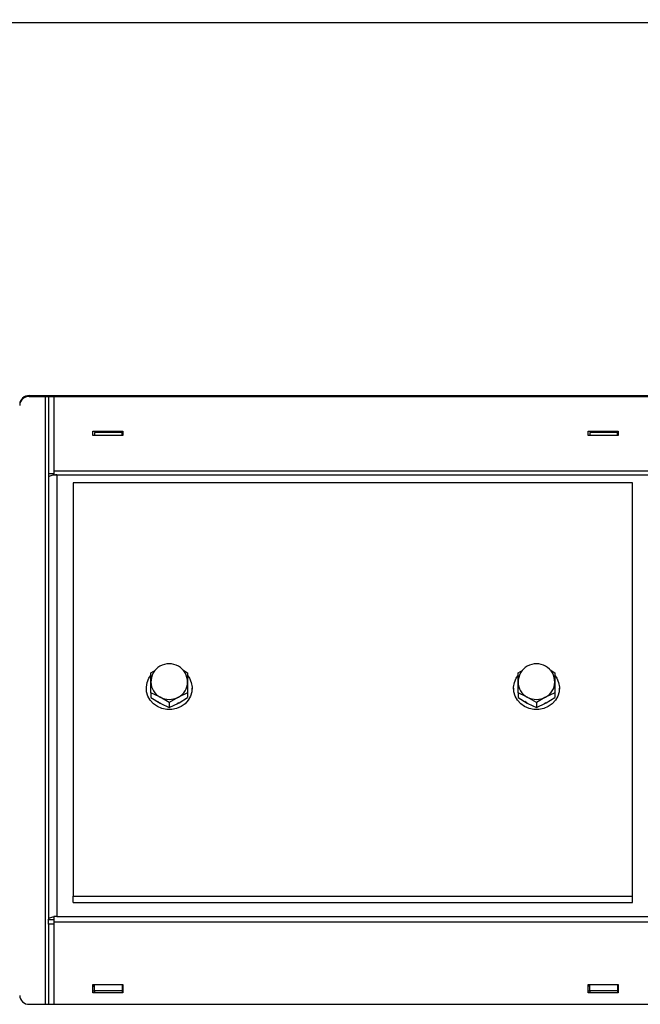
# Model space of a CAD drawing. Units: inches. Extents: x 0.6 to 15.5, y 0.8 to 10.5.
# Drawn here: x 7.9 to 8.3, y 9.2 to 9.8 of the extents above; entities that cross this region are included whole.
import ezdxf

# ---------------------------------------------------------------- set-up
doc = ezdxf.new("R2010")
doc.units = ezdxf.units.IN
doc.header["$MEASUREMENT"] = 0
doc.layers.add('FORMAT', color=7, linetype='Continuous')
doc.styles.add('SLDTEXTSTYLE0', font='TXT', dxfattribs={"width": 0.605})
doc.dimstyles.new('SLDDIMSTYLE0', dxfattribs={"dimtxt": 0.08, "dimasz": 0.13, "dimexe": 0, "dimexo": 0.0625, "dimgap": 0.02, "dimtad": 0, "dimtih": 1, "dimtoh": 1, "dimdec": 6, "dimlfac": 24, "dimrnd": 1e-09, "dimzin": 12, "dimdsep": 46, "dimlunit": 5, "dimtxsty": 'SLDTEXTSTYLE0', "dimsah": 1, "dimcen": 0.09, "dimadec": 0, "dimazin": 3, "dimtfac": 1, "dimtdec": 6, "dimtofl": 0, "dimtmove": 0, "dimatfit": 3, "dimfxl": 0, "dimfrac": 2, "dimtolj": 1, "dimtzin": 12, "dimarcsym": 0})

# ---------------------------------------------------------------- blocks, each defined once
blk = doc.blocks.new('_D_12')
at = {"layer": 'FORMAT'}
for p, q in [((5.920689078310634, 9.853238123139015), (5.920689078310627, 10.50914120647282)), ((10.48267825153899, 9.440639150750084), (10.48267825153898, 10.50914120647287)), ((5.920689078310628, 10.38414120647282), (8.10005306120922, 10.38414120647284)), ((8.210020245023578, 10.38403009858971), (8.182520244164268, 10.38403009858971)), ((8.182520244164268, 10.38403009858971), (8.182520244164268, 10.26125232192906)), ((8.45446468284724, 10.38403009858971), (8.481964683706549, 10.38403009858971)), ((8.481964683706549, 10.38403009858971), (8.481964683706549, 10.26125232192906)), ((10.48267825153898, 10.38414120647287), (8.564431862078314, 10.38414120647285)), ((8.182520244164268, 10.26125232192906), (8.210020245023578, 10.26125232192906)), ((8.481964683706549, 10.26125232192906), (8.45446468284724, 10.26125232192906))]:
    blk.add_line(p, q, dxfattribs=at)
for points in [[(5.920689078310628, 10.38414120647282), (6.050689078310628, 10.36414120647282), (6.050689078310628, 10.40414120647282)], [(10.48267825153898, 10.38414120647287), (10.35267825153898, 10.40414120647287), (10.35267825153898, 10.36414120647287)]]:
    blk.add_solid(points, dxfattribs=at)
at = {"layer": 'FORMAT', "char_height": 0.08, "attachment_point": 1, "style": 'SLDTEXTSTYLE0'}
for s, insert in [('109 1/2', (8.148909135567662, 10.50548884098335)), ('2781', (8.210020245023578, 10.36437773881918))]:
    blk.add_mtext(s, dxfattribs=dict(at, insert=insert))

msp = doc.modelspace()

# ---------------------------------------------------------------- linework, layer by layer
at = {"color": 7, "linetype": 'Continuous', "lineweight": 25}
for p, q in [((9.434199491643973, 9.776395487172781), (7.737605744977302, 9.776395487172781)), ((7.91064741164397, 9.564660352667655), (9.125149491643972, 9.564660352667655)), ((7.91064741164397, 9.564660352667655), (7.91064741164397, 9.564147322452667)), ((7.91064741164397, 9.564147322452667), (9.125149491643972, 9.564147322452667)), ((7.919882064680414, 9.218784345230432), (7.919882064680414, 9.564147322452667)), ((7.921548731347081, 9.564147322452667), (7.921548731347081, 9.520429852405842)), ((7.924673731347081, 9.564147322452667), (7.924673731347081, 9.521974599353438)), ((7.946731096485983, 9.544520395892524), (7.963814429819316, 9.544520395892524)), ((7.946731096485983, 9.541954367546706), (7.946731096485983, 9.544520395892524)), ((7.963814429819316, 9.544520395892524), (7.963814429819316, 9.541954367546706)), ((8.227981096485983, 9.544520395892524), (8.245064429819317, 9.544520395892524)), ((8.227981096485983, 9.541954367546706), (8.227981096485983, 9.544520395892524)), ((8.245064429819317, 9.544520395892524), (8.245064429819317, 9.541954367546706)), ((7.963814429819316, 9.541954367546706), (7.946731096485983, 9.541954367546706)), ((7.947650717978699, 9.543703903042742), (7.947650717978699, 9.541954367546706)), ((7.963484051312032, 9.543703903042742), (7.947650717978699, 9.543703903042742)), ((7.963484051312029, 9.541954367546706), (7.963484051312032, 9.543703903042742)), ((8.245064429819317, 9.541954367546706), (8.227981096485983, 9.541954367546706)), ((8.228953267947228, 9.543703903042742), (8.228953267947228, 9.541954367546706)), ((8.244786601280449, 9.543703903042742), (8.228953267947228, 9.543703903042742)), ((8.244786601280449, 9.541954367546706), (8.244786601280449, 9.543703903042742)), ((7.924673731347081, 9.521974599353438), (7.924673731347081, 9.519566772181124)), ((7.924673731347081, 9.521974599353438), (8.262063974338343, 9.521974599353438)), ((7.921548731347081, 9.520429852405842), (7.924673731347081, 9.520429852405842)), ((7.921548731347081, 9.520429852405842), (7.921548731347081, 9.517927925661022)), ((7.921548731347081, 9.517927925661022), (7.921548731347081, 9.266957200775094)), ((7.924673731347081, 9.519566772181124), (7.926340398013748, 9.519566772181124)), ((7.924673731347081, 9.519566772181124), (7.924673731347081, 9.519464441083334)), ((7.926340398013748, 9.519566772181124), (7.926340398013748, 9.268596047295198)), ((7.926340398013748, 9.519566772181124), (8.26209219048336, 9.519566772181125)), ((8.253268244977306, 9.515105697162708), (7.935559911643973, 9.515105697162708)), ((7.935559911643973, 9.515105697162708), (7.935559911643973, 9.28018254196623)), ((8.253268244977306, 9.28018254196623), (8.253268244977306, 9.515105697162708)), ((7.97972657831064, 9.407123565640534), (7.982306823511276, 9.408681073378839)), ((7.97972657831064, 9.401790401260328), (7.97972657831064, 9.407123565640534)), ((7.997871871609907, 9.408757748874493), (8.000559911643974, 9.407123565640534)), ((8.000559911643974, 9.407123565640534), (8.000559911643974, 9.401790401260328)), ((8.188268244977305, 9.407123565640534), (8.190848490177942, 9.408681073378839)), ((8.188268244977305, 9.401790401260328), (8.188268244977305, 9.407123565640534)), ((8.206413538276573, 9.408757748874493), (8.209101578310639, 9.407123565640534)), ((8.209101578310639, 9.407123565640534), (8.209101578310639, 9.401790401260328)), ((7.97972657831064, 9.395820820066238), (7.97972657831064, 9.401790401260328)), ((8.000559911643974, 9.401790401260328), (8.000559911643974, 9.395820820066238)), ((8.188268244977305, 9.395820820066238), (8.188268244977305, 9.401790401260328)), ((8.209101578310639, 9.401790401260328), (8.209101578310639, 9.395820820066238)), ((7.977122411643973, 9.398385163208342), (7.977122411643973, 9.39764411956447)), ((7.97972657831064, 9.395820820066238), (7.97972657831064, 9.393051998828135)), ((7.97972657831064, 9.393051998828135), (7.984934911643973, 9.389908104027619)), ((7.990143244977307, 9.390169447279089), (7.984934911643973, 9.393313342079605)), ((8.000559911643974, 9.395820820066238), (7.995351578310639, 9.393313342079605)), ((8.000559911643974, 9.395820820066238), (8.000559911643974, 9.393051998828135)), ((8.00316407831064, 9.39764411956447), (8.00316407831064, 9.398385163208342)), ((8.185664078310639, 9.398385163208342), (8.185664078310639, 9.39764411956447)), ((8.188268244977305, 9.395820820066238), (8.188268244977305, 9.393051998828135)), ((8.188268244977305, 9.393051998828135), (8.193476578310639, 9.389908104027619)), ((8.198684911643973, 9.390169447279089), (8.193476578310639, 9.393313342079605)), ((8.209101578310639, 9.395820820066238), (8.203893244977305, 9.393313342079605)), ((8.209101578310639, 9.395820820066238), (8.209101578310639, 9.393051998828135)), ((8.211705744977305, 9.39764411956447), (8.211705744977305, 9.398385163208342)), ((7.990143244977307, 9.390169447279089), (7.990143244977307, 9.387400626040987)), ((7.990143244977307, 9.387400626040987), (7.995351578310639, 9.389908104027619)), ((7.995547780762132, 9.390017257804741), (7.994646003096253, 9.389558447108277)), ((8.198684911643973, 9.390169447279089), (8.198684911643973, 9.387400626040987)), ((8.198684911643973, 9.387400626040987), (8.203893244977305, 9.389908104027619)), ((8.204089447428798, 9.390017257804741), (8.203187669762919, 9.389558447108277)), ((7.935559911643973, 9.28018254196623), (8.253268244977306, 9.28018254196623)), ((7.935559911643973, 9.276619832139922), (7.935559911643973, 9.28018254196623)), ((7.935559911643973, 9.276619832139922), (8.253268244977306, 9.276619832139922)), ((8.253268244977306, 9.276619832139922), (8.253268244977306, 9.28018254196623)), ((7.921548731347081, 9.266957200775094), (7.921548731347081, 9.266857008731922)), ((7.924673731347081, 9.266857008731922), (7.921548731347081, 9.266857008731922)), ((7.921548731347081, 9.264254889943928), (7.921548731347081, 9.266857008731922)), ((7.924673731347081, 9.264254889943928), (7.921548731347081, 9.264254889943928)), ((7.921548731347081, 9.264254889943928), (7.921548731347081, 9.218784345230432)), ((7.926340398013748, 9.268596047295198), (7.924673731347081, 9.268596047295198)), ((7.924673731347081, 9.268596047295198), (7.924673731347081, 9.2655066801067)), ((7.924673731347081, 9.2655066801067), (7.924673731347081, 9.218784345230432)), ((8.262063974255982, 9.2655066801067), (7.924673731347081, 9.2655066801067)), ((7.926340398013748, 9.268596047295198), (8.262092190482504, 9.268596047295198)), ((7.946731096485983, 9.22994878910808), (7.963814429819316, 9.22994878910808)), ((7.946731096485983, 9.225381945642951), (7.946731096485983, 9.22994878910808)), ((7.947650717978699, 9.22917121334886), (7.946731096485983, 9.22917121334886)), ((7.946731096485984, 9.229010218131243), (7.947650717978699, 9.229010218131243)), ((7.947650717978699, 9.226327937383209), (7.946731096485983, 9.226327937383209)), ((7.963814429819316, 9.225381945642951), (7.946731096485983, 9.225381945642951)), ((7.947650717978699, 9.226488608069678), (7.947650717978699, 9.22994878910808)), ((7.963484051312032, 9.226488608069678), (7.947650717978699, 9.226488608069678)), ((7.947650717978699, 9.226488608069678), (7.947650717978699, 9.22588928943139)), ((7.963484051312025, 9.22994878910808), (7.963484051312032, 9.226488608069678)), ((7.963814429819316, 9.22917121334886), (7.963484051312025, 9.22917121334886)), ((7.963484051312028, 9.229010218131243), (7.963814429819316, 9.229010218131243)), ((7.963484051312032, 9.226488608069678), (7.963484051312032, 9.22588928943139)), ((7.963814429819316, 9.226327937383209), (7.963484051312032, 9.226327937383209)), ((7.963814429819316, 9.22994878910808), (7.963814429819316, 9.225381945642951)), ((8.227981096485983, 9.229948789108079), (8.245064429819317, 9.229948789108079)), ((8.227981096485983, 9.225381945642951), (8.227981096485983, 9.229948789108079)), ((8.228953267947228, 9.22917121334886), (8.227981096485983, 9.22917121334886)), ((8.228953267947228, 9.226327937383209), (8.227981096485983, 9.226327937383209)), ((8.245064429819317, 9.225381945642951), (8.227981096485983, 9.225381945642951)), ((8.228953267947228, 9.226488608069678), (8.228953267947228, 9.229948789108079)), ((8.244786601280449, 9.226488608069678), (8.228953267947228, 9.226488608069678)), ((8.228953267947228, 9.226488608069678), (8.228953267947228, 9.22588928943139)), ((8.244786601280449, 9.229948789108079), (8.244786601280449, 9.226488608069678)), ((8.245064429819317, 9.22917121334886), (8.244786601280449, 9.22917121334886)), ((8.244786601280449, 9.226488608069678), (8.244786601280449, 9.22588928943139)), ((8.245064429819317, 9.226327937383209), (8.244786601280449, 9.226327937383209)), ((8.245064429819317, 9.229948789108079), (8.245064429819317, 9.225381945642951)), ((7.910647411643962, 9.218784345230432), (9.086732824977304, 9.218784345230434))]:
    msp.add_line(p, q, dxfattribs=at)
at = {"color": 7, "linetype": 'Continuous', "lineweight": 25, "flags": 128}
for points in [[(7.924673731347081, 9.519464441083334), (7.924012956786149, 9.519360458843224), (7.923405811889227, 9.519223467703751), (7.922866286688133, 9.519056624259683), (7.922406813099477, 9.518863772972365), (7.922037978464368, 9.518649357584405), (7.92176828159142, 9.518418318725484), (7.921603936924419, 9.518175980068756), (7.921548731347081, 9.517927925661022)], [(8.00076470376282, 9.405462659162742), (8.00164730805603, 9.404116412625521), (8.002689468838232, 9.401658527864162), (8.003144982136826, 9.39904758420958), (8.002992548656232, 9.396405666485208), (8.002239296016587, 9.393856307827557), (8.00092044547414, 9.391518713414051), (7.99909766501446, 9.389502186561414), (7.996856185825965, 9.387901017824069), (7.994300816984285, 9.386790076072602), (7.991551044696368, 9.386221307708587), (7.988735445258245, 9.386221307708587), (7.985985672970328, 9.386790076072602), (7.983430304128646, 9.387901017824069), (7.981188824940152, 9.389502186561414), (7.979366044480471, 9.391518713414051), (7.978047193938025, 9.393856307827557), (7.97729394129838, 9.396405666485208), (7.977141507817786, 9.39904758420958), (7.977597021116379, 9.401658527864162), (7.978639181898582, 9.404116412625521), (7.979551932374766, 9.405502439909739)], [(8.209306370429486, 9.405462659162742), (8.210188974722696, 9.404116412625521), (8.2112311355049, 9.401658527864162), (8.211686648803493, 9.39904758420958), (8.211534215322898, 9.396405666485208), (8.210780962683254, 9.393856307827557), (8.209462112140807, 9.391518713414051), (8.207639331681126, 9.389502186561414), (8.20539785249263, 9.387901017824069), (8.20284248365095, 9.386790076072602), (8.200092711363034, 9.386221307708587), (8.19727711192491, 9.386221307708587), (8.194527339636993, 9.386790076072602), (8.191971970795313, 9.387901017824069), (8.189730491606818, 9.389502186561414), (8.187907711147139, 9.391518713414051), (8.186588860604692, 9.393856307827557), (8.185835607965046, 9.396405666485208), (8.185683174484453, 9.39904758420958), (8.186138687783046, 9.401658527864162), (8.187180848565248, 9.404116412625521), (8.188093599041432, 9.405502439909739)], [(7.984934911643973, 9.393313342079605), (7.984564611483093, 9.393512509495912), (7.97972657831064, 9.395820820066238)], [(7.995351578310639, 9.393313342079605), (7.99498127814976, 9.393110710279476), (7.990143244977307, 9.390169447279089)], [(7.995351578310639, 9.389908104027619), (7.995721878471519, 9.390110735827749), (8.000559911643974, 9.393051998828135)], [(8.193476578310639, 9.393313342079605), (8.19310627814976, 9.393512509495912), (8.188268244977305, 9.395820820066238)], [(8.203893244977305, 9.393313342079605), (8.203522944816426, 9.393110710279476), (8.198684911643973, 9.390169447279089)], [(8.203893244977305, 9.389908104027619), (8.204263545138186, 9.390110735827749), (8.209101578310639, 9.393051998828135)], [(7.985113427322973, 9.389813441911146), (7.984225903865523, 9.390329414606194), (7.983603264141037, 9.390766371228917)], [(7.984934911643973, 9.389908104027619), (7.985305211804852, 9.389708936611314), (7.990143244977307, 9.387400626040987)], [(8.193655093989639, 9.389813441911146), (8.192767570532189, 9.390329414606194), (8.192144930807704, 9.390766371228917)], [(8.193476578310639, 9.389908104027619), (8.193846878471518, 9.389708936611314), (8.198684911643973, 9.387400626040987)], [(7.921548731347081, 9.266957200775094), (7.921603936924419, 9.26720525518283), (7.92176828159142, 9.267447593839558), (7.922037978464368, 9.267678632698477), (7.922406813099477, 9.267893048086437), (7.922866286688132, 9.268085899373753), (7.923405811889227, 9.268252742817825), (7.924012956786149, 9.268389733957294), (7.924673731347081, 9.268493716197407)]]:
    msp.add_lwpolyline(points, dxfattribs=at)
at = {"color": 7, "linetype": 'Continuous', "lineweight": 25}
for centre, radius, start, end in [((7.910489004235664, 9.559401777328818), 0.005260960701358197, 88.2745645850803, 178.1637932023298), ((7.910489004235664, 9.558888747113832), 0.005260960701357954, 88.27456458507973, 178.1637932023685), ((7.926322017766528, 9.506242465105688), 0.01332431975276802, 89.92096325023277, 97.10598357811081), ((7.990125125998975, 9.401894114725863), 0.01039906488630161, 359.5473140540032, 180.5714400703342), ((8.198666792665641, 9.401894114725861), 0.01039906488630248, 359.547314054013, 180.5714400703243), ((7.98942847642829, 9.401912741462084), 0.009702669437337406, 180.7224571567781, 242.410950775503), ((7.990858013526321, 9.401912741462088), 0.009702669437340966, 297.5890492244936, 359.2775428432026), ((8.197970143094958, 9.401912741462086), 0.009702669437339802, 180.7224571567884, 242.4109507754985), ((8.199399680192991, 9.401912741462082), 0.009702669437334187, 297.5890492244849, 359.2775428432338), ((7.990143244977307, 9.402985529574522), 0.01098535147584981, 241.6981771163283, 298.3018228836651), ((8.198684911643973, 9.402985529574522), 0.01098535147584981, 241.6981771163283, 298.3018228836651), ((7.910489004235657, 9.22404292056927), 0.005260960701358898, 181.8362067976513, 271.7254354149109)]:
    msp.add_arc(centre, radius, start, end, dxfattribs=at)

# ---------------------------------------------------------------- dimensions: what is measured, and where the dimension line sits
at = {"layer": 'FORMAT'}
dim = msp.add_linear_dim(base=(5.920689078310628, 10.38414120647282), p1=(10.48267825153899, 9.390639150750085), p2=(5.920689078310635, 9.803238123139016), angle=6.692984963934594e-13, dimstyle='SLDDIMSTYLE0', dxfattribs=at)
dim.commit()
dim.dimension.update_dxf_attribs({"geometry": '_D_12', "text_midpoint": (8.332242461643768, 10.38414120647284), "dimtype": 160})

doc.saveas('drawing.dxf')
